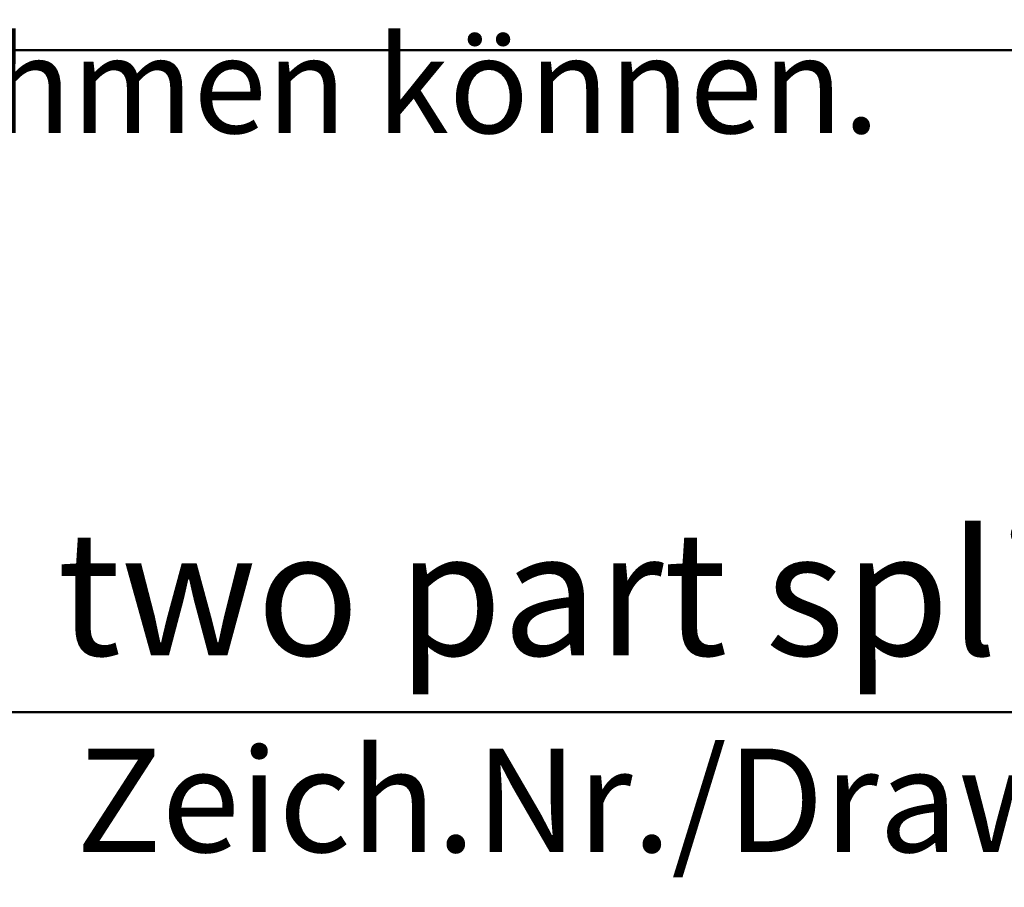
# Model space of a CAD drawing. Units: millimetres. Extents: x 0 to 1260, y -30 to 891.
# Drawn here: x 1081 to 1116, y 498 to 529 of the extents above; entities that cross this region are included whole.
import ezdxf
from ezdxf.enums import TextEntityAlignment as Align

# ---------------------------------------------------------------- set-up
doc = ezdxf.new("R2010")
doc.units = ezdxf.units.MM
for name, color, linetype, lineweight in [('AM_0', 7, 'Continuous', 50), ('AM_6', 2, 'Continuous', 35), ('AM_BOR', 7, 'Continuous', 50)]:
    doc.layers.add(name, color=color, linetype=linetype, lineweight=lineweight)
doc.styles.get("Standard").update_dxf_attribs({"font": 'isocp.shx'})

# ---------------------------------------------------------------- blocks, each defined once
blk = doc.blocks.new('TITLE_BOS')
at = {"layer": 'AM_BOR'}
for p, q in [((0, 45), (-180, 45)), ((-110, 29), (0, 29))]:
    blk.add_line(p, q, dxfattribs=at)
at = {"layer": 'AM_BOR', "insert": (-108.151, 28.123), "char_height": 2.5, "attachment_point": 1}
blk.add_mtext_dynamic_manual_height_columns('Zeich.Nr./Drawing No:', width=37.51475, gutter_width=12.5, heights=[0], dxfattribs=at)
at = {"layer": 'AM_BOR'}
for tag, p, height in [('GEN-TITLE-DES1', (-108.62, 40.592), 3.645), ('GEN-TITLE-NAME', (-161.075, 38.817), 2), ('GEN-TITLE-DES2', (-108.496, 34.999), 3.645), ('NAME-PRUEFER', (-161.075, 34.596), 2), ('GEN-TITLE-DES2-ENG', (-108.62, 30.374), 3), ('GEN-TITLE-DWG', (-71.929, 25.566), 2.5), ('DOC_REVISION', (-30.944, 26.09), 2), ('PART_REVISION', (-30.944, 21.997), 2), ('GEN-TITLE-SCA', (-21.982, 21.546), 2.5), ('BAANNR.', (-71.886, 21.393), 2.5), ('CDN_STATUS', (-71.987, 17.737), 2.5)]:
    blk.add_attdef(tag, p, '', height=height, dxfattribs=at)
for tag, p in [('GEN-TITLE-DAT', (-119.596, 38.827)), ('DATUM-PRUEFER', (-119.596, 34.529))]:
    blk.add_attdef(tag, text='', height=2, dxfattribs=at).set_placement(p, align=Align.CENTER)

msp = doc.modelspace()

# ---------------------------------------------------------------- block references
at = {"layer": 'AM_0', "lineweight": 0}
ref = msp.add_blockref('TITLE_BOS', (1245, 460.5), dxfattribs=dict(at, xscale=1.5, yscale=1.5, zscale=1.5))
ref.add_attrib('GEN-TITLE-DES2-ENG', 'two part split slanting soffit frame', (1082.07, 506.062), dxfattribs={"layer": 'AM_BOR', "height": 4.5})

# ---------------------------------------------------------------- texts
at = {"layer": 'AM_6', "insert": (1067, 546), "char_height": 3.5, "width": 178, "attachment_point": 1}
msp.add_mtext('{\\C2;Die Massiv- und Ständerwerkswände bzw. deren Profile müssen so ausgebildet sein, dass sie die statischen und dynamischen Kräfte, welche sich aus der Belastung des verwendeten Türelements ergeben, zuverlässig und nachhaltig aufnehmen können.}', dxfattribs=at)

doc.saveas('drawing.dxf')
